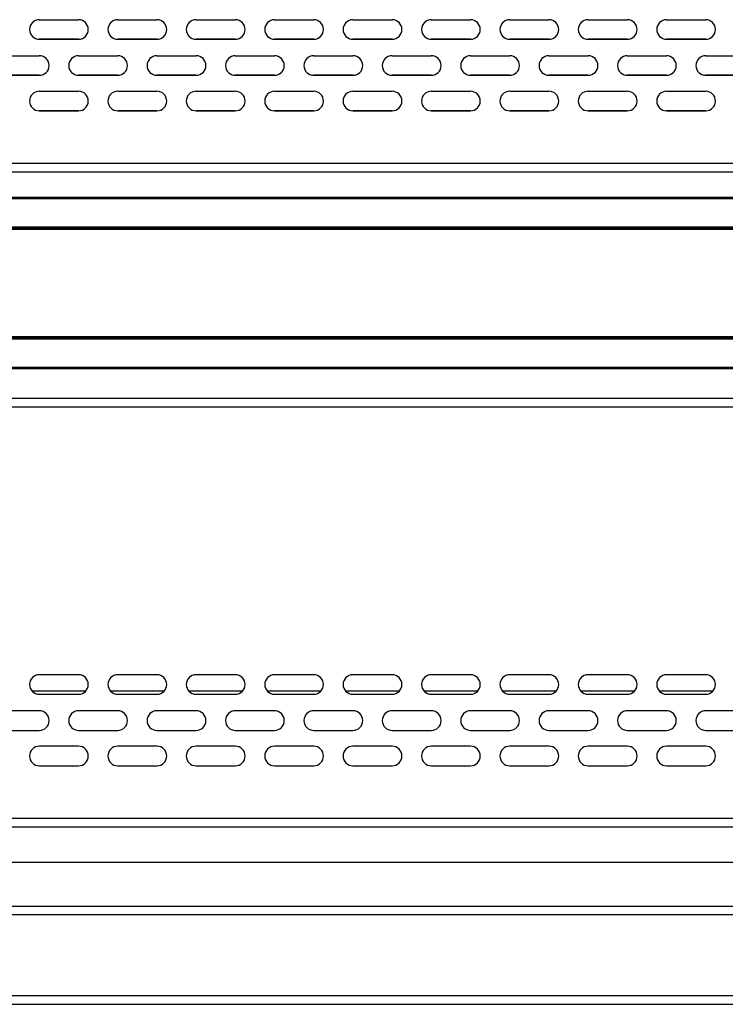
# Model space of a CAD drawing. Units: millimetres. Extents: x 5872 to 16069, y 4405 to 7663.
# Drawn here: x 13550 to 13694, y 5158 to 5359 of the extents above; entities that cross this region are included whole.
import ezdxf

# ---------------------------------------------------------------- set-up
doc = ezdxf.new("R2010")
doc.units = ezdxf.units.MM

msp = doc.modelspace()

# ---------------------------------------------------------------- linework, layer by layer
at = {"color": 7, "linetype": 'Continuous', "lineweight": 25}
for p, q in [((13553.82, 5359.49), (13561.82, 5359.49)), ((13569.82, 5359.49), (13577.82, 5359.49)), ((13585.82, 5359.49), (13593.82, 5359.49)), ((13601.82, 5359.49), (13609.82, 5359.49)), ((13617.82, 5359.49), (13625.82, 5359.49)), ((13633.82, 5359.49), (13641.82, 5359.49)), ((13649.82, 5359.49), (13657.82, 5359.49)), ((13665.82, 5359.49), (13673.82, 5359.49)), ((13681.82, 5359.49), (13689.82, 5359.49)), ((13561.82, 5355.49), (13553.82, 5355.49)), ((13553.82, 5355.49), (13553.82, 5355.49)), ((13553.82, 5355.49), (13561.82, 5355.49)), ((13561.82, 5355.49), (13561.82, 5355.49)), ((13577.82, 5355.49), (13569.82, 5355.49)), ((13569.82, 5355.49), (13569.82, 5355.49)), ((13569.82, 5355.49), (13577.82, 5355.49)), ((13577.82, 5355.49), (13577.82, 5355.49)), ((13593.82, 5355.49), (13585.82, 5355.49)), ((13585.82, 5355.49), (13585.82, 5355.49)), ((13585.82, 5355.49), (13593.82, 5355.49)), ((13593.82, 5355.49), (13593.82, 5355.49)), ((13609.82, 5355.49), (13601.82, 5355.49)), ((13601.82, 5355.49), (13601.82, 5355.49)), ((13601.82, 5355.49), (13609.82, 5355.49)), ((13609.82, 5355.49), (13609.82, 5355.49)), ((13625.82, 5355.49), (13617.82, 5355.49)), ((13617.82, 5355.49), (13617.82, 5355.49)), ((13617.82, 5355.49), (13625.82, 5355.49)), ((13625.82, 5355.49), (13625.82, 5355.49)), ((13641.82, 5355.49), (13633.82, 5355.49)), ((13633.82, 5355.49), (13633.82, 5355.49)), ((13633.82, 5355.49), (13641.82, 5355.49)), ((13641.82, 5355.49), (13641.82, 5355.49)), ((13657.82, 5355.49), (13649.82, 5355.49)), ((13649.82, 5355.49), (13649.82, 5355.49)), ((13649.82, 5355.49), (13657.82, 5355.49)), ((13657.82, 5355.49), (13657.82, 5355.49)), ((13673.82, 5355.49), (13665.82, 5355.49)), ((13665.82, 5355.49), (13665.82, 5355.49)), ((13665.82, 5355.49), (13673.82, 5355.49)), ((13673.82, 5355.49), (13673.82, 5355.49)), ((13689.82, 5355.49), (13681.82, 5355.49)), ((13681.82, 5355.49), (13681.82, 5355.49)), ((13681.82, 5355.49), (13689.82, 5355.49)), ((13689.82, 5355.49), (13689.82, 5355.49)), ((13545.82, 5352.13), (13553.82, 5352.13)), ((13561.82, 5352.13), (13569.82, 5352.13)), ((13577.82, 5352.13), (13585.82, 5352.13)), ((13593.82, 5352.13), (13601.82, 5352.13)), ((13609.82, 5352.13), (13617.82, 5352.13)), ((13625.82, 5352.13), (13633.82, 5352.13)), ((13641.82, 5352.13), (13649.82, 5352.13)), ((13657.82, 5352.13), (13665.82, 5352.13)), ((13673.82, 5352.13), (13681.82, 5352.13)), ((13689.82, 5352.13), (13697.82, 5352.13)), ((13553.82, 5348.13), (13545.82, 5348.13)), ((13545.82, 5348.13), (13553.82, 5348.13)), ((13553.82, 5348.13), (13553.82, 5348.13)), ((13569.82, 5348.13), (13561.82, 5348.13)), ((13561.82, 5348.13), (13561.82, 5348.13)), ((13561.82, 5348.13), (13569.82, 5348.13)), ((13569.82, 5348.13), (13569.82, 5348.13)), ((13585.82, 5348.13), (13577.82, 5348.13)), ((13577.82, 5348.13), (13577.82, 5348.13)), ((13577.82, 5348.13), (13585.82, 5348.13)), ((13585.82, 5348.13), (13585.82, 5348.13)), ((13601.82, 5348.13), (13593.82, 5348.13)), ((13593.82, 5348.13), (13593.82, 5348.13)), ((13593.82, 5348.13), (13601.82, 5348.13)), ((13601.82, 5348.13), (13601.82, 5348.13)), ((13617.82, 5348.13), (13609.82, 5348.13)), ((13609.82, 5348.13), (13609.82, 5348.13)), ((13609.82, 5348.13), (13617.82, 5348.13)), ((13617.82, 5348.13), (13617.82, 5348.13)), ((13633.82, 5348.13), (13625.82, 5348.13)), ((13625.82, 5348.13), (13625.82, 5348.13)), ((13625.82, 5348.13), (13633.82, 5348.13)), ((13633.82, 5348.13), (13633.82, 5348.13)), ((13649.82, 5348.13), (13641.82, 5348.13)), ((13641.82, 5348.13), (13641.82, 5348.13)), ((13641.82, 5348.13), (13649.82, 5348.13)), ((13649.82, 5348.13), (13649.82, 5348.13)), ((13665.82, 5348.13), (13657.82, 5348.13)), ((13657.82, 5348.13), (13657.82, 5348.13)), ((13657.82, 5348.13), (13665.82, 5348.13)), ((13665.82, 5348.13), (13665.82, 5348.13)), ((13681.82, 5348.13), (13673.82, 5348.13)), ((13673.82, 5348.13), (13673.82, 5348.13)), ((13673.82, 5348.13), (13681.82, 5348.13)), ((13681.82, 5348.13), (13681.82, 5348.13)), ((13697.82, 5348.13), (13689.82, 5348.13)), ((13689.82, 5348.13), (13689.82, 5348.13)), ((13689.82, 5348.13), (13697.82, 5348.13)), ((13553.82, 5344.88), (13561.82, 5344.88)), ((13569.82, 5344.88), (13577.82, 5344.88)), ((13585.82, 5344.88), (13593.82, 5344.88)), ((13601.82, 5344.88), (13609.82, 5344.88)), ((13617.82, 5344.88), (13625.82, 5344.88)), ((13633.82, 5344.88), (13641.82, 5344.88)), ((13649.82, 5344.88), (13657.82, 5344.88)), ((13665.82, 5344.88), (13673.82, 5344.88)), ((13681.82, 5344.88), (13689.82, 5344.88)), ((13561.82, 5340.88), (13553.82, 5340.88)), ((13553.82, 5340.88), (13553.82, 5340.88)), ((13553.82, 5340.88), (13561.82, 5340.88)), ((13561.82, 5340.88), (13561.82, 5340.88)), ((13577.82, 5340.88), (13569.82, 5340.88)), ((13569.82, 5340.88), (13569.82, 5340.88)), ((13569.82, 5340.88), (13577.82, 5340.88)), ((13577.82, 5340.88), (13577.82, 5340.88)), ((13593.82, 5340.88), (13585.82, 5340.88)), ((13585.82, 5340.88), (13585.82, 5340.88)), ((13585.82, 5340.88), (13593.82, 5340.88)), ((13593.82, 5340.88), (13593.82, 5340.88)), ((13609.82, 5340.88), (13601.82, 5340.88)), ((13601.82, 5340.88), (13601.82, 5340.88)), ((13601.82, 5340.88), (13609.82, 5340.88)), ((13609.82, 5340.88), (13609.82, 5340.88)), ((13625.82, 5340.88), (13617.82, 5340.88)), ((13617.82, 5340.88), (13617.82, 5340.88)), ((13617.82, 5340.88), (13625.82, 5340.88)), ((13625.82, 5340.88), (13625.82, 5340.88)), ((13641.82, 5340.88), (13633.82, 5340.88)), ((13633.82, 5340.88), (13633.82, 5340.88)), ((13633.82, 5340.88), (13641.82, 5340.88)), ((13641.82, 5340.88), (13641.82, 5340.88)), ((13657.82, 5340.88), (13649.82, 5340.88)), ((13649.82, 5340.88), (13649.82, 5340.88)), ((13649.82, 5340.88), (13657.82, 5340.88)), ((13657.82, 5340.88), (13657.82, 5340.88)), ((13673.82, 5340.88), (13665.82, 5340.88)), ((13665.82, 5340.88), (13665.82, 5340.88)), ((13665.82, 5340.88), (13673.82, 5340.88)), ((13673.82, 5340.88), (13673.82, 5340.88)), ((13689.82, 5340.88), (13681.82, 5340.88)), ((13681.82, 5340.88), (13681.82, 5340.88)), ((13681.82, 5340.88), (13689.82, 5340.88)), ((13689.82, 5340.88), (13689.82, 5340.88)), ((13912.82, 5330.12), (13490.82, 5330.12)), ((13490.87, 5328.42), (13912.77, 5328.42)), ((13475.82, 5323.15), (13925.82, 5323.15)), ((13475.82, 5323.15), (13925.82, 5323.15)), ((13475.82, 5316.9), (13925.82, 5316.9)), ((13475.82, 5288.25), (13925.82, 5288.25)), ((13912.77, 5282.15), (13490.87, 5282.15)), ((13490.82, 5280.45), (13912.82, 5280.45)), ((13561.82, 5225.72), (13553.82, 5225.72)), ((13577.82, 5225.72), (13569.82, 5225.72)), ((13593.82, 5225.72), (13585.82, 5225.72)), ((13609.82, 5225.72), (13601.82, 5225.72)), ((13625.82, 5225.72), (13617.82, 5225.72)), ((13641.82, 5225.72), (13633.82, 5225.72)), ((13657.82, 5225.72), (13649.82, 5225.72)), ((13673.82, 5225.72), (13665.82, 5225.72)), ((13689.82, 5225.72), (13681.82, 5225.72)), ((13552.29, 5222.43), (13563.34, 5222.43)), ((13568.29, 5222.43), (13579.34, 5222.43)), ((13584.29, 5222.43), (13595.34, 5222.43)), ((13600.29, 5222.43), (13611.34, 5222.43)), ((13616.29, 5222.43), (13627.34, 5222.43)), ((13632.29, 5222.43), (13643.34, 5222.43)), ((13648.29, 5222.43), (13659.34, 5222.43)), ((13664.29, 5222.43), (13675.34, 5222.43)), ((13680.29, 5222.43), (13691.34, 5222.43)), ((13553.82, 5221.72), (13561.82, 5221.72)), ((13569.82, 5221.72), (13577.82, 5221.72)), ((13585.82, 5221.72), (13593.82, 5221.72)), ((13601.82, 5221.72), (13609.82, 5221.72)), ((13617.82, 5221.72), (13625.82, 5221.72)), ((13633.82, 5221.72), (13641.82, 5221.72)), ((13649.82, 5221.72), (13657.82, 5221.72)), ((13665.82, 5221.72), (13673.82, 5221.72)), ((13681.82, 5221.72), (13689.82, 5221.72)), ((13553.82, 5218.35), (13545.82, 5218.35)), ((13569.82, 5218.35), (13561.82, 5218.35)), ((13585.82, 5218.35), (13577.82, 5218.35)), ((13601.82, 5218.35), (13593.82, 5218.35)), ((13617.82, 5218.35), (13609.82, 5218.35)), ((13633.82, 5218.35), (13625.82, 5218.35)), ((13649.82, 5218.35), (13641.82, 5218.35)), ((13665.82, 5218.35), (13657.82, 5218.35)), ((13681.82, 5218.35), (13673.82, 5218.35)), ((13697.82, 5218.35), (13689.82, 5218.35)), ((13545.82, 5214.35), (13553.82, 5214.35)), ((13561.82, 5214.35), (13569.82, 5214.35)), ((13577.82, 5214.35), (13585.82, 5214.35)), ((13593.82, 5214.35), (13601.82, 5214.35)), ((13609.82, 5214.35), (13617.82, 5214.35)), ((13625.82, 5214.35), (13633.82, 5214.35)), ((13641.82, 5214.35), (13649.82, 5214.35)), ((13657.82, 5214.35), (13665.82, 5214.35)), ((13673.82, 5214.35), (13681.82, 5214.35)), ((13689.82, 5214.35), (13697.82, 5214.35)), ((13561.82, 5211.11), (13553.82, 5211.11)), ((13577.82, 5211.11), (13569.82, 5211.11)), ((13593.82, 5211.11), (13585.82, 5211.11)), ((13609.82, 5211.11), (13601.82, 5211.11)), ((13625.82, 5211.11), (13617.82, 5211.11)), ((13641.82, 5211.11), (13633.82, 5211.11)), ((13657.82, 5211.11), (13649.82, 5211.11)), ((13673.82, 5211.11), (13665.82, 5211.11)), ((13689.82, 5211.11), (13681.82, 5211.11)), ((13553.82, 5207.11), (13561.82, 5207.11)), ((13569.82, 5207.11), (13577.82, 5207.11)), ((13585.82, 5207.11), (13593.82, 5207.11)), ((13601.82, 5207.11), (13609.82, 5207.11)), ((13617.82, 5207.11), (13625.82, 5207.11)), ((13633.82, 5207.11), (13641.82, 5207.11)), ((13649.82, 5207.11), (13657.82, 5207.11)), ((13665.82, 5207.11), (13673.82, 5207.11)), ((13681.82, 5207.11), (13689.82, 5207.11)), ((13912.82, 5196.35), (13490.82, 5196.35)), ((13490.87, 5194.65), (13912.77, 5194.65)), ((13475.82, 5187.43), (13925.82, 5187.43)), ((13960.32, 5178.4), (13439.66, 5178.4)), ((13449.71, 5158.4), (13951.73, 5158.4))]:
    msp.add_line(p, q, dxfattribs=at)
at = {"color": 8, "linetype": 'Continuous', "lineweight": 25}
for p, q in [((13925.82, 5323.15), (13475.82, 5323.15)), ((13925.82, 5323.15), (13475.82, 5323.15)), ((13475.82, 5322.95), (13925.82, 5322.95)), ((13925.82, 5317.1), (13475.82, 5317.1)), ((13475.82, 5316.7), (13925.82, 5316.7)), ((13925.82, 5294.7), (13475.82, 5294.7)), ((13925.82, 5294.5), (13475.82, 5294.5)), ((13475.82, 5294.5), (13925.82, 5294.5)), ((13475.82, 5294.3), (13925.82, 5294.3)), ((13925.82, 5288.45), (13475.82, 5288.45)), ((13918.69, 5176.7), (13481.54, 5176.7)), ((13918.69, 5160.1), (13481.54, 5160.1))]:
    msp.add_line(p, q, dxfattribs=at)
at = {"color": 7, "linetype": 'Continuous', "lineweight": 25}
for centre, start, end in [((13553.82, 5357.49), 90, 270), ((13561.82, 5357.49), 270, 90), ((13569.82, 5357.49), 90, 270), ((13577.82, 5357.49), 270, 90), ((13585.82, 5357.49), 90, 270), ((13593.82, 5357.49), 270, 90), ((13601.82, 5357.49), 90, 270), ((13609.82, 5357.49), 270, 90), ((13617.82, 5357.49), 90, 270), ((13625.82, 5357.49), 270, 90), ((13633.82, 5357.49), 90, 270), ((13641.82, 5357.49), 270, 90), ((13649.82, 5357.49), 90, 270), ((13657.82, 5357.49), 270, 90), ((13665.82, 5357.49), 90, 270), ((13673.82, 5357.49), 270, 90), ((13681.82, 5357.49), 90, 270), ((13689.82, 5357.49), 270, 90), ((13553.82, 5357.49), 180, 270), ((13561.82, 5357.49), 270, 0), ((13569.82, 5357.49), 180, 270), ((13577.82, 5357.49), 270, 0), ((13585.82, 5357.49), 180, 270), ((13593.82, 5357.49), 270, 0), ((13601.82, 5357.49), 180, 270), ((13609.82, 5357.49), 270, 0), ((13617.82, 5357.49), 180, 270), ((13625.82, 5357.49), 270, 0), ((13633.82, 5357.49), 180, 270), ((13641.82, 5357.49), 270, 0), ((13649.82, 5357.49), 180, 270), ((13657.82, 5357.49), 270, 0), ((13665.82, 5357.49), 180, 270), ((13673.82, 5357.49), 270, 0), ((13681.82, 5357.49), 180, 270), ((13689.82, 5357.49), 270, 0), ((13553.82, 5350.13), 270, 90), ((13561.82, 5350.13), 90, 270), ((13569.82, 5350.13), 270, 90), ((13577.82, 5350.13), 90, 270), ((13585.82, 5350.13), 270, 90), ((13593.82, 5350.13), 90, 270), ((13601.82, 5350.13), 270, 90), ((13609.82, 5350.13), 90, 270), ((13617.82, 5350.13), 270, 90), ((13625.82, 5350.13), 90, 270), ((13633.82, 5350.13), 270, 90), ((13641.82, 5350.13), 90, 270), ((13649.82, 5350.13), 270, 90), ((13657.82, 5350.13), 90, 270), ((13665.82, 5350.13), 270, 90), ((13673.82, 5350.13), 90, 270), ((13681.82, 5350.13), 270, 90), ((13689.82, 5350.13), 90, 270), ((13553.82, 5350.13), 270, 360), ((13561.82, 5350.13), 180, 270), ((13569.82, 5350.13), 270, 360), ((13577.82, 5350.13), 180, 270), ((13585.82, 5350.13), 270, 360), ((13593.82, 5350.13), 180, 270), ((13601.82, 5350.13), 270, 360), ((13609.82, 5350.13), 180, 270), ((13617.82, 5350.13), 270, 360), ((13625.82, 5350.13), 180, 270), ((13633.82, 5350.13), 270, 360), ((13641.82, 5350.13), 180, 270), ((13649.82, 5350.13), 270, 360), ((13657.82, 5350.13), 180, 270), ((13665.82, 5350.13), 270, 360), ((13673.82, 5350.13), 180, 270), ((13681.82, 5350.13), 270, 360), ((13689.82, 5350.13), 180, 270), ((13553.82, 5342.88), 90, 270), ((13561.82, 5342.88), 270, 90), ((13569.82, 5342.88), 90, 270), ((13577.82, 5342.88), 270, 90), ((13585.82, 5342.88), 90, 270), ((13593.82, 5342.88), 270, 90), ((13601.82, 5342.88), 90, 270), ((13609.82, 5342.88), 270, 90), ((13617.82, 5342.88), 90, 270), ((13625.82, 5342.88), 270, 90), ((13633.82, 5342.88), 90, 270), ((13641.82, 5342.88), 270, 90), ((13649.82, 5342.88), 90, 270), ((13657.82, 5342.88), 270, 90), ((13665.82, 5342.88), 90, 270), ((13673.82, 5342.88), 270, 90), ((13681.82, 5342.88), 90, 270), ((13689.82, 5342.88), 270, 90), ((13553.82, 5342.88), 180, 270), ((13561.82, 5342.88), 270, 0), ((13569.82, 5342.88), 180, 270), ((13577.82, 5342.88), 270, 0), ((13585.82, 5342.88), 180, 270), ((13593.82, 5342.88), 270, 0), ((13601.82, 5342.88), 180, 270), ((13609.82, 5342.88), 270, 0), ((13617.82, 5342.88), 180, 270), ((13625.82, 5342.88), 270, 0), ((13633.82, 5342.88), 180, 270), ((13641.82, 5342.88), 270, 0), ((13649.82, 5342.88), 180, 270), ((13657.82, 5342.88), 270, 0), ((13665.82, 5342.88), 180, 270), ((13673.82, 5342.88), 270, 0), ((13681.82, 5342.88), 180, 270), ((13689.82, 5342.88), 270, 0), ((13553.82, 5223.72), 90, 270), ((13561.82, 5223.72), 270, 90), ((13569.82, 5223.72), 90, 270), ((13577.82, 5223.72), 270, 90), ((13585.82, 5223.72), 90, 270), ((13593.82, 5223.72), 270, 90), ((13601.82, 5223.72), 90, 270), ((13609.82, 5223.72), 270, 90), ((13617.82, 5223.72), 90, 270), ((13625.82, 5223.72), 270, 90), ((13633.82, 5223.72), 90, 270), ((13641.82, 5223.72), 270, 90), ((13649.82, 5223.72), 90, 270), ((13657.82, 5223.72), 270, 90), ((13665.82, 5223.72), 90, 270), ((13673.82, 5223.72), 270, 90), ((13681.82, 5223.72), 90, 270), ((13689.82, 5223.72), 270, 90), ((13553.82, 5216.35), 270, 90), ((13561.82, 5216.35), 90, 270), ((13569.82, 5216.35), 270, 90), ((13577.82, 5216.35), 90, 270), ((13585.82, 5216.35), 270, 90), ((13593.82, 5216.35), 90, 270), ((13601.82, 5216.35), 270, 90), ((13609.82, 5216.35), 90, 270), ((13617.82, 5216.35), 270, 90), ((13625.82, 5216.35), 90, 270), ((13633.82, 5216.35), 270, 90), ((13641.82, 5216.35), 90, 270), ((13649.82, 5216.35), 270, 90), ((13657.82, 5216.35), 90, 270), ((13665.82, 5216.35), 270, 90), ((13673.82, 5216.35), 90, 270), ((13681.82, 5216.35), 270, 90), ((13689.82, 5216.35), 90, 270), ((13553.82, 5209.11), 90, 270), ((13561.82, 5209.11), 270, 90), ((13569.82, 5209.11), 90, 270), ((13577.82, 5209.11), 270, 90), ((13585.82, 5209.11), 90, 270), ((13593.82, 5209.11), 270, 90), ((13601.82, 5209.11), 90, 270), ((13609.82, 5209.11), 270, 90), ((13617.82, 5209.11), 90, 270), ((13625.82, 5209.11), 270, 90), ((13633.82, 5209.11), 90, 270), ((13641.82, 5209.11), 270, 90), ((13649.82, 5209.11), 90, 270), ((13657.82, 5209.11), 270, 90), ((13665.82, 5209.11), 90, 270), ((13673.82, 5209.11), 270, 90), ((13681.82, 5209.11), 90, 270), ((13689.82, 5209.11), 270, 90)]:
    msp.add_arc(centre, 2, start, end, dxfattribs=at)

doc.saveas('drawing.dxf')
